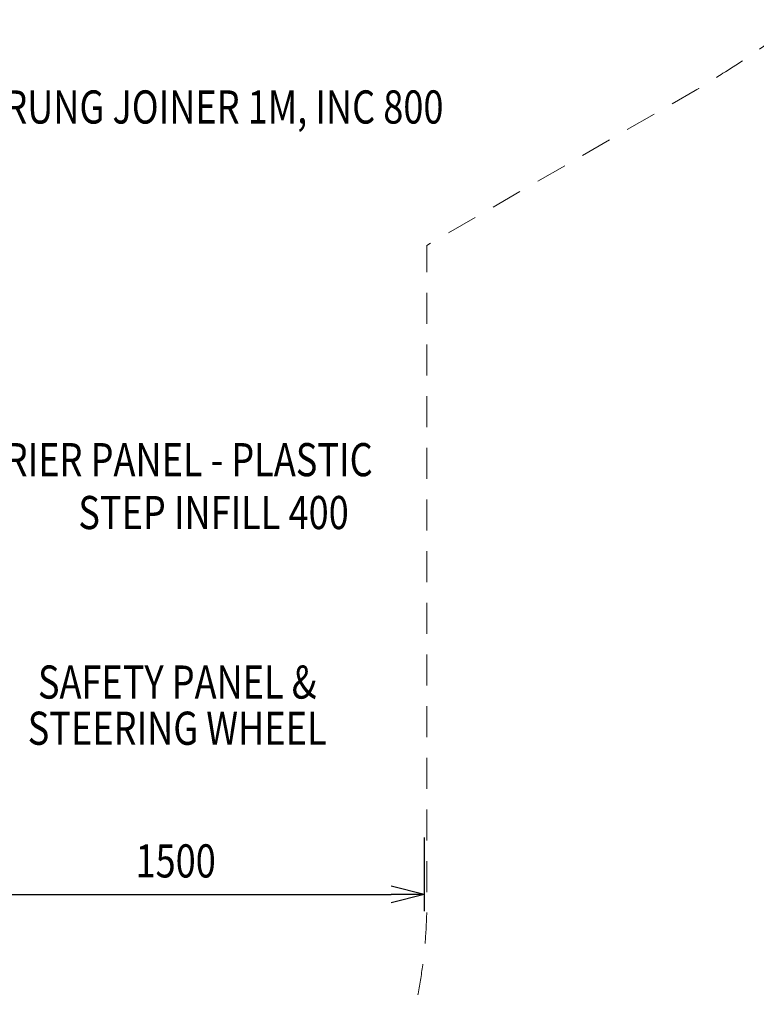
# Model space of a CAD drawing. Units: millimetres. Extents: x -25222 to -11072, y -27273 to -14923.
# Drawn here: x -17301 to -15078, y -24887 to -21916 of the extents above; entities that cross this region are included whole.
import ezdxf
from ezdxf.enums import TextEntityAlignment as Align

# ---------------------------------------------------------------- set-up
doc = ezdxf.new("R2010")
doc.units = ezdxf.units.MM
doc.header["$MEASUREMENT"] = 0
doc.linetypes.add('DGN Style 2', pattern=[155.878689, 93.527214, -62.351476])
doc.layers.add('Level 15', color=7, linetype='Continuous', lineweight=0)
doc.layers.add('Level 8', color=18, linetype='Continuous', lineweight=0)
doc.styles.get("Standard").update_dxf_attribs({"font": 'txt.shx'})
doc.styles.add('Style-Calibri', font='calibri.ttf')
doc.dimstyles.get("Standard").update_dxf_attribs({"dimtxt": 0.18, "dimasz": 0.18, "dimexe": 0.18, "dimexo": 0.0625, "dimgap": 0.09, "dimtad": 0, "dimtih": 1, "dimtoh": 1, "dimdec": 4, "dimzin": 3, "dimdsep": 46, "dimtxsty": 'Standard', "dimcen": 0.09, "dimadec": 0, "dimazin": 0, "dimtfac": 1, "dimtdec": 0, "dimtofl": 0, "dimtmove": 0, "dimatfit": 1, "dimfxl": 1, "dimtolj": 1, "dimtzin": 3, "dimarcsym": 0})

# ---------------------------------------------------------------- blocks, each defined once
blk = doc.blocks.new('TerminatorOpen_0.5')
at = {"color": 0, "linetype": 'ByBlock', "lineweight": -2}
for q in [(-1, 0.25), (-1, 0), (-1, -0.25)]:
    blk.add_line((0, 0), q, dxfattribs=at)
blk = doc.blocks.new('*D903')
at = {"layer": 'Defpoints', "color": 0, "linetype": 'Continuous', "lineweight": 0, "transparency": 16777216}
for p in [(-17580, -24333.5), (-16080, -24333.5), (-16080, -24555.5)]:
    blk.add_point(p, dxfattribs=at)
at = {"layer": 'Level 8', "color": 0, "linetype": 'ByBlock', "lineweight": -2, "transparency": 16777216}
for p, q in [((-17580, -24383.5), (-17580, -24605.5)), ((-16080, -24383.5), (-16080, -24605.5))]:
    blk.add_line(p, q, dxfattribs=at)
at = {"layer": 'Level 8', "color": 0, "linetype": 'Continuous', "lineweight": -2, "transparency": 16777216}
blk.add_line((-17480, -24555.5), (-16180, -24555.5), dxfattribs=at)
at = {"layer": 'Level 8', "color": 0, "linetype": 'Continuous', "lineweight": -2, "transparency": 16777216, "xscale": 100, "yscale": 100, "zscale": 100, "rotation": 180}
blk.add_blockref('TerminatorOpen_0.5', (-17580, -24555.5), dxfattribs=at)
at = {"layer": 'Level 8', "color": 0, "linetype": 'Continuous', "lineweight": -2, "transparency": 16777216, "xscale": 100, "yscale": 100, "zscale": 100}
blk.add_blockref('TerminatorOpen_0.5', (-16080, -24555.5), dxfattribs=at)
at = {"layer": 'Level 8', "color": 0, "linetype": 'Continuous', "lineweight": 0, "transparency": 16777216, "insert": (-16830, -24454.3), "char_height": 100, "attachment_point": 5, "style": 'Style-Calibri'}
blk.add_mtext('\\A1;\\H1x;\\W0.8;1500', dxfattribs=at)

msp = doc.modelspace()

# ---------------------------------------------------------------- linework, layer by layer
at = {"layer": 'Level 15', "color": 7, "linetype": 'DGN Style 2', "lineweight": 13, "transparency": 33554636, "flags": 128}
msp.add_lwpolyline([(-16257.2, -25296.2, 0.126267), (-16071.8, -24573.9), (-16071.8, -22608.9, 0.002023), (-16071.9, -22596.7), (-15262, -22129.1, 0.016072), (-15178.7, -22077.4, 0.095675), (-14743.4, -21689.6, 0.157683), (-12692.8, -21373.9, 0.007258), (-12646.4, -21349.8), (-12645.3, -21349.2, 0.007258), (-12599.7, -21323.7), (-12530.4, -21283.7, 0.414163), (-11871.4, -18825.1), (-12263.7, -18145.4, 0.323821), (-14189.6, -17283, 0.220975), (-14742.3, -16007, 0.250859), (-16050.8, -15161.9, 0.822042), (-17886.5, -17828.9, 0.007322), (-17895.8, -17876.3), (-18533.3, -18244.3, 0.044914), (-19228.1, -17904.4, 0.03474), (-19400.7, -17788), (-20284.1, -17278, 0.166171), (-21236.1, -17090.7, 0.394799), (-24753.8, -18657.3, 0.177262), (-24804.2, -19687.2), (-24989.5, -20008.2, 0.414214), (-24623.5, -21374.2), (-24194.9, -21621.7, 0.414214), (-22828.9, -21255.6), (-22791.6, -21191, 0.069673), (-22459.9, -21449.8), (-21925.7, -21758.2, 0.244072), (-20529.4, -21820.8, 0.023086), (-20169.5, -21991.3), (-20039.5, -22216.4, 0.017164), (-20063.1, -22316.6), (-20169.7, -22316.6, 0.213422), (-21287.7, -22816.6), (-21383.4, -22816.6, 0.414214), (-22383.4, -23816.6), (-22383.4, -24311.5, 0.414214), (-21383.4, -25311.5), (-21287.7, -25311.5, 0.213422), (-20169.7, -25811.5), (-19779.9, -25811.5, 0.303134), (-18378.8, -26746.9), (-17784.8, -26746.9, 0.365499), (-16289.5, -25485.2)], format="xyb", close=True, dxfattribs=at)

# ---------------------------------------------------------------- texts
at = {"layer": 'Level 8', "color": 98, "linetype": 'Continuous', "lineweight": 0, "transparency": 33554636, "style": 'Style-Calibri', "width": 0.8}
for s, p in [('RUNG JOINER 1M, INC 800', (-16684.5, -22179.1)), ('BARRIER PANEL - PLASTIC', (-16894.4, -23243.4)), ('STEP INFILL 400', (-16715.6, -23403))]:
    msp.add_text(s, height=100, dxfattribs=at).set_placement(p, align=Align.MIDDLE_CENTER)
at = {"layer": 'Level 8', "color": 98, "linetype": 'Continuous', "lineweight": 0, "transparency": 33554636, "insert": (-16825.4, -23984.2), "char_height": 100, "attachment_point": 5, "line_spacing_factor": 0.836056, "style": 'Style-Calibri'}
msp.add_mtext('\\H1x;\\W0.8;SAFETY PANEL &\\PSTEERING WHEEL', dxfattribs=at)

# ---------------------------------------------------------------- dimensions: what is measured, and where the dimension line sits
at = {"layer": 'Level 8', "color": 98, "linetype": 'Continuous', "lineweight": 0, "transparency": 33554636}
dim = msp.add_linear_dim(base=(-16080, -24555.5), p1=(-17580, -24333.5), p2=(-16080, -24333.5), text='\\H1x;\\W0.8;<>', dimstyle='Standard', override={"dimtxt": 100, "dimasz": 100, "dimexe": 50, "dimexo": 50, "dimgap": 50, "dimtad": 1, "dimtih": 0, "dimtoh": 0, "dimdec": 0, "dimzin": 11, "dimtxsty": 'Style-Calibri', "dimblk": 'TerminatorOpen_0.5', "dimcen": 0, "dimtzin": 11}, dxfattribs=at)
dim.commit()
dim.dimension.update_dxf_attribs({"geometry": '*D903', "text_midpoint": (-16830, -24454.3)})

doc.saveas('drawing.dxf')
